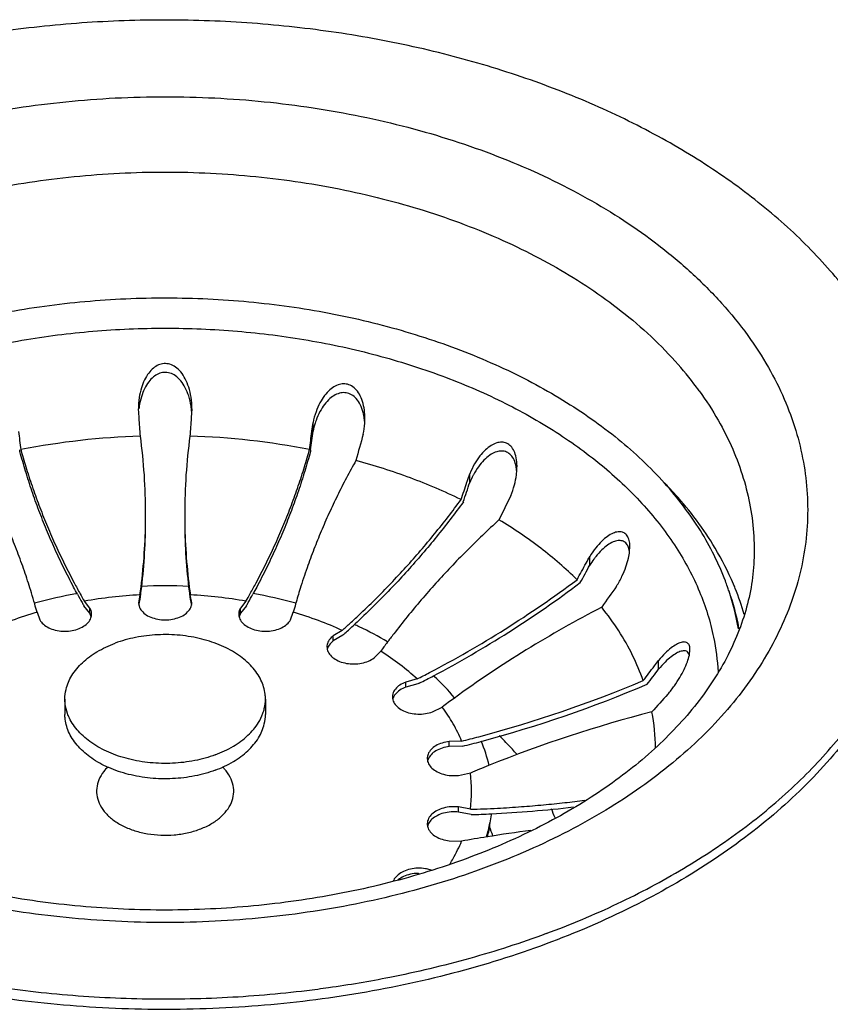
# Model space of a CAD drawing. Units: millimetres. Extents: x 30836 to 33568, y 13713 to 15633.
# Drawn here: x 31242 to 31296, y 14996 to 15061 of the extents above; entities that cross this region are included whole.
import ezdxf

# ---------------------------------------------------------------- set-up
doc = ezdxf.new("R2010")
doc.units = ezdxf.units.MM
doc.layers.get('0').update_dxf_attribs({"lineweight": 35})
doc.layers.add('02___PRT_ALL_AXES', color=7, linetype='Continuous')

msp = doc.modelspace()

# ---------------------------------------------------------------- linework, layer by layer
at = {"color": 7, "linetype": 'Continuous', "lineweight": -3}
for p, q in [((31250.332, 15035.341), (31250.31, 15035.624)), ((31250.354, 15035.044), (31250.332, 15035.341)), ((31253.83, 15035.336), (31253.808, 15035.044)), ((31253.853, 15035.624), (31253.83, 15035.336)), ((31250.356, 15035.018), (31250.354, 15035.044)), ((31253.808, 15035.044), (31253.806, 15035.018)), ((31261.881, 15034.13), (31261.881, 15034.714)), ((31261.804, 15034.112), (31261.808, 15034.14)), ((31242.456, 15032.785), (31242.441, 15032.899)), ((31261.722, 15032.899), (31261.707, 15032.785)), ((31275.39, 15031.446), (31275.346, 15031.778)), ((31272.08, 15030.743), (31272.095, 15030.79)), ((31272.27, 15030.732), (31272.27, 15031.315)), ((31282.863, 15026.158), (31282.792, 15026.437)), ((31282.864, 15026.157), (31282.882, 15026.46)), ((31280.224, 15025.254), (31280.224, 15025.837)), ((31250.413, 15023.283), (31250.31, 15022.764)), ((31253.853, 15022.764), (31253.749, 15023.283)), ((31247.099, 15022.4), (31246.725, 15022.865)), ((31250.31, 15022.764), (31250.381, 15022.443)), ((31257.437, 15022.865), (31257.064, 15022.4)), ((31243.59, 15022.132), (31243.769, 15021.621)), ((31260.393, 15021.621), (31260.572, 15022.132)), ((31263.816, 15020.928), (31263.217, 15020.573)), ((31265.931, 15019.109), (31266.371, 15019.55)), ((31286.827, 15019.315), (31286.707, 15019.497)), ((31286.827, 15019.313), (31286.863, 15019.642)), ((31284.503, 15018.569), (31284.784, 15018.941)), ((31284.784, 15018.357), (31284.784, 15018.941)), ((31268.778, 15017.706), (31268.027, 15017.504)), ((31245.438, 15016.378), (31245.438, 15015.36)), ((31258.725, 15016.378), (31258.725, 15015.36)), ((31269.798, 15015.531), (31270.447, 15015.849)), ((31271.727, 15013.587), (31270.913, 15013.562)), ((31271.529, 15011.319), (31272.307, 15011.475)), ((31272.307, 15009.068), (31271.529, 15009.223)), ((31270.913, 15006.98), (31271.727, 15006.956))]:
    msp.add_line(p, q, dxfattribs=at)
for centre, radius, start, end in [((31267.925, 15022.604), 24.164, 36.74627, 41.97401), ((31269.025, 15023.447), 22.778, 35.88977, 36.70176), ((31248.845, 15035.05), 5.008, 3.27902, 6.55649), ((31095.343, 15023.397), 155.448, 3.83983, 4.2873), ((31408.819, 15023.397), 155.448, 175.7127, 176.16017), ((31103.613, 15054.529), 159.504, 352.6557, 352.86371), ((31266.949, 15033.099), 5.172, 162.25698, 168.49346), ((31266.721, 15033.169), 4.933, 160.23704, 162.22392), ((31261.29, 15034.423), 4.026, 5.28068, 7.74579), ((31260.367, 15034.972), 4.951, 356.36191, 0.00713), ((31400.155, 15054.478), 159.105, 187.35442, 187.7913), ((31104.008, 15054.478), 159.105, 352.2087, 352.64558), ((31103.797, 15053.922), 159.318, 352.41722, 352.86387), ((31260.026, 15034.998), 5.292, 348.41355, 356.31615), ((31251.994, 14984.709), 49.122, 91.81036, 101.12234), ((31211.925, 15028.634), 38.863, 0.0171, 7.64886), ((31292.238, 15028.634), 38.863, 172.35111, 179.98292), ((31252.168, 14984.709), 49.123, 78.87767, 88.18962), ((31420.563, 14989.792), 161.503, 164.13768, 164.78094), ((31282.612, 15043.934), 41.582, 195.37534, 195.51536), ((31221.55, 15043.934), 41.582, 344.48463, 344.62466), ((31271.414, 15031.787), 3.985, 355.06304, 359.93711), ((31107.67, 15085.815), 173.388, 341.4972, 341.68021), ((31277.373, 15028.638), 5.516, 152.23664, 157.68849), ((31108.101, 15085.67), 172.933, 341.08192, 341.48095), ((31107.89, 15085.157), 173.156, 341.23461, 341.68038), ((31266.194, 15012.229), 26.49, 43.52516, 44.21543), ((31266.645, 15012.655), 25.869, 41.93446, 43.52866), ((31432.681, 14952.111), 175.817, 153.75802, 154.33913), ((31212.168, 15028.652), 38.62, 352.78905, 359.46732), ((31212.334, 15028.646), 38.454, 359.47438, 0.00005), ((31291.829, 15028.646), 38.454, 179.99995, 180.52562), ((31291.995, 15028.652), 38.62, 180.5327, 187.22069), ((31106.102, 15120.014), 197.959, 331.4441, 331.59259), ((31285.363, 15022.063), 6.048, 143.64113, 148.16573), ((31106.573, 15119.758), 197.423, 331.07984, 331.4441), ((31106.421, 15119.257), 197.596, 331.21062, 331.59279), ((31236.148, 15082.104), 72.192, 297.60175, 306.78371), ((31211.738, 15028.7), 39.052, 352.02746, 352.79896), ((31292.425, 15028.7), 39.053, 187.21073, 187.97253), ((31443.201, 14910.192), 197.253, 144.81069, 145.3081), ((31272.753, 15016.787), 18.458, 22.03016, 23.00751), ((31273.522, 15017.084), 17.634, 16.12601, 22.0722), ((31286.406, 15045.619), 45.742, 209.12766, 209.83103), ((31252.023, 14992.598), 30.727, 93.00385, 99.92886), ((31252.139, 14992.6), 30.726, 80.07097, 86.99632), ((31217.759, 15045.618), 45.738, 330.16895, 330.8882), ((31203.246, 15011.216), 41.795, 15.13928, 15.92284), ((31300.912, 15011.218), 41.79, 164.07936, 164.8607), ((31315.166, 14956.103), 74.629, 117.23243, 126.07166), ((31224.267, 15065.055), 59.255, 311.86839, 312.55414), ((31310.298, 14987.641), 54.293, 143.24515, 144.0052), ((31097.014, 15160.362), 235.069, 322.60444, 322.90091), ((31096.781, 15159.955), 235.362, 322.7089, 323.01423), ((31235.41, 15083.402), 73.684, 296.92684, 297.64279), ((31251.272, 15094.961), 83.908, 284.91925, 292.78513), ((31314.596, 14956.972), 73.591, 126.11157, 126.86526), ((31453.948, 14862.79), 228.246, 137.59967, 137.99687), ((31306.034, 14931.248), 87.027, 104.43741, 111.95212), ((31271.045, 15012.936), 13.542, 0.81579, 11.02598), ((31252.178, 15091.767), 80.587, 284.0389, 284.8809), ((31261.663, 15000.967), 18.063, 41.95797, 45.92921), ((31262.42, 15001.657), 17.04, 40.45168, 41.93355), ((31307.578, 14927.266), 91.297, 111.91674, 112.72669), ((31263.975, 15010.271), 8.418, 351.77967, 8.22033), ((31266.188, 15004.103), 12.527, 20.51049, 23.48677), ((31264.206, 15004.311), 10.044, 17.34356, 20.97923), ((31287.755, 14918.273), 90.118, 97.2894, 99.16525), ((31288.489, 14913.628), 94.82, 99.15599, 100.18167), ((31269.009, 15002.882), 2.271, 69.66457, 73.94308)]:
    msp.add_arc(centre, radius, start, end, dxfattribs=at)
for points, knots in [([(31215.204, 15015.247), (31214.591, 15015.93), (31213.48, 15017.297), (31212.096, 15019.432), (31211.032, 15021.546), (31210.255, 15023.652), (31209.743, 15025.763), (31209.488, 15027.888), (31209.49, 15030.022), (31209.752, 15032.15), (31210.269, 15034.256), (31211.039, 15036.328), (31212.056, 15038.354), (31213.314, 15040.321), (31214.804, 15042.218), (31216.517, 15044.034), (31218.442, 15045.758), (31220.568, 15047.381), (31222.882, 15048.892), (31225.371, 15050.284), (31228.019, 15051.547), (31230.811, 15052.675), (31233.73, 15053.661), (31236.758, 15054.499), (31239.879, 15055.184), (31243.072, 15055.711), (31246.319, 15056.079), (31249.6, 15056.284), (31252.897, 15056.325), (31256.189, 15056.203), (31259.456, 15055.917), (31262.68, 15055.47), (31265.841, 15054.864), (31268.92, 15054.102), (31271.9, 15053.189), (31274.759, 15052.131), (31277.481, 15050.935), (31280.058, 15049.603), (31282.495, 15048.13), (31284.803, 15046.495), (31286.98, 15044.674), (31288.32, 15043.328), (31288.958, 15042.618)], [0, 0, 0, 0, 2.755171, 5.274172, 7.617682, 9.840285, 11.992849, 14.121056, 16.245996, 18.378583, 20.536473, 22.737696, 24.996475, 27.324437, 29.730937, 32.222673, 34.80369, 37.475702, 40.238268, 43.088855, 46.023057, 49.034863, 52.11691, 55.260808, 58.457216, 61.695899, 64.966016, 68.256271, 71.555318, 74.851893, 78.13458, 81.39192, 84.612374, 87.785184, 90.902861, 93.956433, 96.92799, 99.81577, 102.65097, 105.46657, 108.29213, 111.155285, 111.155285, 111.155285, 111.155285]), ([(31213.043, 15026.218), (31213.043, 15026.549), (31213.073, 15027.533), (31213.274, 15029.168), (31213.748, 15031.099), (31214.454, 15032.998), (31215.387, 15034.856), (31216.54, 15036.659), (31217.906, 15038.398), (31219.476, 15040.063), (31221.241, 15041.644), (31223.19, 15043.131), (31225.312, 15044.517), (31227.593, 15045.793), (31230.021, 15046.951), (31232.581, 15047.985), (31235.257, 15048.889), (31238.033, 15049.657), (31240.894, 15050.285), (31243.821, 15050.769), (31246.798, 15051.106), (31249.806, 15051.294), (31252.828, 15051.332), (31255.846, 15051.219), (31258.842, 15050.957), (31261.798, 15050.547), (31264.696, 15049.992), (31267.518, 15049.293), (31270.25, 15048.456), (31272.872, 15047.486), (31275.367, 15046.39), (31277.729, 15045.169), (31279.964, 15043.818), (31282.08, 15042.319), (31284.075, 15040.65), (31285.305, 15039.416), (31285.889, 15038.764)], [0, 0, 0, 0, 0.995068, 2.950178, 4.928486, 6.946521, 9.017322, 11.15155, 13.357778, 15.642147, 18.008366, 20.458006, 22.990663, 25.604015, 28.294022, 31.055173, 33.880721, 36.762972, 39.693363, 42.662511, 45.660479, 48.676909, 51.701402, 54.723629, 57.733127, 60.719388, 63.671836, 66.580606, 69.438834, 72.238295, 74.962571, 77.610035, 80.209283, 82.790549, 85.380929, 88.00654, 88.00654, 88.00654, 88.00654]), ([(31288.958, 15042.618), (31289.572, 15041.934), (31290.683, 15040.567), (31292.067, 15038.432), (31293.13, 15036.318), (31293.907, 15034.213), (31294.42, 15032.101), (31294.675, 15029.976), (31294.672, 15027.842), (31294.411, 15025.715), (31293.893, 15023.608), (31293.123, 15021.536), (31292.106, 15019.51), (31290.849, 15017.543), (31289.359, 15015.646), (31287.646, 15013.83), (31285.721, 15012.106), (31283.594, 15010.483), (31281.28, 15008.972), (31278.792, 15007.581), (31276.144, 15006.317), (31273.352, 15005.189), (31270.433, 15004.203), (31267.404, 15003.365), (31264.284, 15002.681), (31261.091, 15002.153), (31257.844, 15001.785), (31254.562, 15001.58), (31251.266, 15001.539), (31247.974, 15001.661), (31244.706, 15001.947), (31241.482, 15002.394), (31238.321, 15003.001), (31235.242, 15003.762), (31232.263, 15004.675), (31229.403, 15005.734), (31226.681, 15006.93), (31224.105, 15008.261), (31221.667, 15009.735), (31219.771, 15011.078), (31218.697, 15011.938), (31218.361, 15012.218)], [0, 0, 0, 0, 2.755171, 5.274172, 7.617682, 9.840285, 11.992849, 14.121056, 16.245996, 18.378583, 20.536473, 22.737696, 24.996475, 27.324437, 29.730937, 32.222673, 34.80369, 37.475702, 40.238268, 43.088855, 46.023057, 49.034863, 52.11691, 55.260808, 58.457216, 61.695899, 64.966016, 68.256271, 71.555318, 74.851893, 78.13458, 81.39192, 84.612374, 87.785184, 90.902861, 93.956433, 96.92799, 99.81577, 102.65097, 105.46657, 106.779087, 106.779087, 106.779087, 106.779087]), ([(31253.853, 15035.624), (31253.853, 15035.879), (31253.818, 15036.362), (31253.667, 15037.028), (31253.438, 15037.596), (31253.145, 15038.054), (31252.794, 15038.391), (31252.408, 15038.587), (31252.011, 15038.634), (31251.628, 15038.537), (31251.278, 15038.317), (31250.96, 15037.976), (31250.693, 15037.529), (31250.482, 15036.978), (31250.342, 15036.336), (31250.31, 15035.87), (31250.31, 15035.624)], [0, 0, 0, 0, 0.763967, 1.448188, 2.0409, 2.591213, 3.069031, 3.482159, 3.869367, 4.240982, 4.644314, 5.092787, 5.627814, 6.197114, 6.855588, 7.592309, 7.592309, 7.592309, 7.592309]), ([(31253.82, 15035.622), (31253.813, 15035.682), (31253.775, 15035.968), (31253.667, 15036.445), (31253.438, 15037.012), (31253.145, 15037.471), (31252.794, 15037.807), (31252.408, 15038.004), (31252.011, 15038.05), (31251.628, 15037.954), (31251.278, 15037.733), (31250.96, 15037.392), (31250.693, 15036.945), (31250.482, 15036.394), (31250.384, 15035.942), (31250.349, 15035.673), (31250.343, 15035.622)], [0, 0, 0, 0, 0.181752, 0.865973, 1.458685, 2.008998, 2.486816, 2.899944, 3.287152, 3.658766, 4.062099, 4.510572, 5.045599, 5.614899, 6.273373, 6.427753, 6.427753, 6.427753, 6.427753]), ([(31265.317, 15034.973), (31265.317, 15035.108), (31265.302, 15035.441), (31265.218, 15035.952), (31265.037, 15036.464), (31264.778, 15036.869), (31264.455, 15037.147), (31264.091, 15037.281), (31263.709, 15037.271), (31263.335, 15037.131), (31262.966, 15036.868), (31262.624, 15036.489), (31262.314, 15035.997), (31262.053, 15035.401), (31261.93, 15034.954), (31261.881, 15034.714)], [0, 0, 0, 0, 0.405149, 0.998811, 1.548411, 2.022236, 2.427197, 2.801984, 3.159425, 3.548324, 3.983814, 4.50745, 5.068438, 5.720905, 6.454337, 6.454337, 6.454337, 6.454337]), ([(31265.279, 15034.966), (31265.26, 15035.105), (31265.199, 15035.423), (31265.037, 15035.88), (31264.778, 15036.286), (31264.455, 15036.563), (31264.091, 15036.697), (31263.709, 15036.687), (31263.335, 15036.548), (31262.966, 15036.284), (31262.624, 15035.906), (31262.314, 15035.414), (31262.152, 15035.042), (31262.078, 15034.837)], [0, 0, 0, 0, 0.420838, 0.970438, 1.444262, 1.849224, 2.224011, 2.581452, 2.97035, 3.405841, 3.929477, 4.490464, 5.142931, 5.142931, 5.142931, 5.142931]), ([(31287.478, 15036.8), (31287.93, 15036.177), (31288.74, 15034.927), (31289.714, 15032.989), (31290.427, 15031.058), (31290.897, 15029.123), (31291.091, 15027.504), (31291.12, 15026.536), (31291.12, 15026.218)], [0, 0, 0, 0, 2.309313, 4.457758, 6.495372, 8.468787, 10.419878, 11.373559, 11.373559, 11.373559, 11.373559]), ([(31275.399, 15031.783), (31275.399, 15031.799), (31275.398, 15031.998), (31275.366, 15032.352), (31275.23, 15032.801), (31275.013, 15033.14), (31274.725, 15033.352), (31274.388, 15033.425), (31274.031, 15033.366), (31273.655, 15033.185), (31273.28, 15032.888), (31272.91, 15032.473), (31272.56, 15031.946), (31272.362, 15031.538), (31272.27, 15031.315)], [0, 0, 0, 0, 0.050505, 0.596734, 1.059858, 1.4436, 1.785098, 2.103316, 2.451646, 2.850438, 3.341671, 3.878597, 4.512818, 5.234484, 5.234484, 5.234484, 5.234484]), ([(31242.545, 15032.811), (31242.656, 15032.412), (31242.899, 15031.584), (31243.308, 15030.337), (31243.77, 15029.067), (31244.274, 15027.806), (31244.822, 15026.552), (31245.414, 15025.308), (31245.961, 15024.243), (31246.314, 15023.595), (31246.449, 15023.354)], [0, 0, 0, 0, 1.242395, 2.587356, 3.936918, 5.294592, 6.663039, 8.041045, 9.426298, 10.254692, 10.254692, 10.254692, 10.254692]), ([(31257.72, 15023.365), (31257.852, 15023.603), (31258.204, 15024.248), (31258.75, 15025.311), (31259.342, 15026.556), (31259.89, 15027.81), (31260.395, 15029.072), (31260.855, 15030.34), (31261.264, 15031.586), (31261.507, 15032.412), (31261.617, 15032.811)], [0, 0, 0, 0, 0.816745, 2.203916, 3.58375, 4.952972, 6.309772, 7.65749, 9.000586, 10.24206, 10.24206, 10.24206, 10.24206]), ([(31275.346, 15031.778), (31275.345, 15031.783), (31275.314, 15031.939), (31275.23, 15032.217), (31275.013, 15032.556), (31274.725, 15032.768), (31274.388, 15032.841), (31274.031, 15032.782), (31273.655, 15032.602), (31273.28, 15032.304), (31272.91, 15031.889), (31272.657, 15031.508), (31272.523, 15031.265), (31272.492, 15031.207)], [0, 0, 0, 0, 0.015241, 0.478365, 0.862107, 1.203605, 1.521823, 1.870153, 2.268945, 2.760178, 3.297104, 3.931325, 4.128678, 4.128678, 4.128678, 4.128678]), ([(31243.437, 15022.683), (31243.367, 15022.929), (31243.167, 15023.606), (31242.811, 15024.709), (31242.353, 15025.986), (31241.853, 15027.252), (31241.312, 15028.504), (31240.731, 15029.744), (31240.107, 15030.974), (31239.666, 15031.784), (31239.438, 15032.188)], [0, 0, 0, 0, 0.768568, 2.118965, 3.476308, 4.837395, 6.200297, 7.56817, 8.945368, 10.336488, 10.336488, 10.336488, 10.336488]), ([(31264.725, 15032.188), (31264.509, 15031.807), (31264.089, 15031.037), (31263.493, 15029.867), (31262.934, 15028.686), (31262.415, 15027.502), (31261.929, 15026.298), (31261.463, 15025.033), (31261.061, 15023.821), (31260.822, 15023.021), (31260.725, 15022.681)], [0, 0, 0, 0, 1.313846, 2.630831, 3.940122, 5.231784, 6.509823, 7.834167, 9.276179, 10.338183, 10.338183, 10.338183, 10.338183]), ([(31271.693, 15029.602), (31270.598, 15030.135), (31268.311, 15031.105), (31265.943, 15031.858), (31264.725, 15032.188)], [0, 0, 0, 0, 3.652186, 7.440856, 7.440856, 7.440856, 7.440856]), ([(31274.984, 15029.851), (31275.081, 15030.085), (31275.236, 15030.542), (31275.346, 15031.081), (31275.378, 15031.376), (31275.384, 15031.444)], [0, 0, 0, 0, 0.758347, 1.442918, 1.647378, 1.647378, 1.647378, 1.647378]), ([(31264.341, 15021.405), (31264.535, 15021.583), (31265.093, 15022.102), (31265.997, 15022.977), (31267.038, 15024.038), (31268.043, 15025.116), (31269.01, 15026.21), (31269.94, 15027.32), (31270.835, 15028.449), (31271.411, 15029.216), (31271.693, 15029.602)], [0, 0, 0, 0, 0.791206, 2.286974, 3.773863, 5.247949, 6.706874, 8.15381, 9.593106, 11.029241, 11.029241, 11.029241, 11.029241]), ([(31289.743, 15024.001), (31289.394, 15024.823), (31288.311, 15026.938), (31286.875, 15028.845), (31285.889, 15029.943)], [0, 0, 0, 0, 2.679437, 7.105061, 7.105061, 7.105061, 7.105061]), ([(31277.327, 15000.146), (31275.3, 14999.394), (31271.099, 14998.08), (31264.566, 14996.702), (31257.803, 14995.906), (31250.935, 14995.706), (31244.088, 14996.106), (31237.387, 14997.098), (31230.957, 14998.664), (31224.914, 15000.777), (31219.37, 15003.398), (31214.424, 15006.482), (31210.169, 15009.974), (31206.683, 15013.817), (31204.037, 15017.944), (31202.288, 15022.283), (31201.659, 15025.778), (31201.589, 15027.76), (31201.589, 15028.253)], [0, 0, 0, 0, 6.488648, 13.178581, 20.003339, 26.890558, 33.765226, 40.55286, 47.182694, 53.59099, 59.724578, 65.544727, 71.031423, 76.187938, 81.045116, 85.663964, 90.134074, 91.611177, 91.611177, 91.611177, 91.611177]), ([(31274.204, 15028.248), (31273.834, 15027.912), (31273.105, 15027.233), (31272.042, 15026.193), (31271.012, 15025.135), (31270.015, 15024.056), (31269.051, 15022.957), (31268.121, 15021.839), (31267.375, 15020.893), (31266.941, 15020.32), (31266.798, 15020.13)], [0, 0, 0, 0, 1.500356, 2.986522, 4.461911, 5.929736, 7.392243, 8.84759, 10.292958, 11.005266, 11.005266, 11.005266, 11.005266]), ([(31279.376, 15024.286), (31278.626, 15025.032), (31276.974, 15026.459), (31275.164, 15027.675), (31274.204, 15028.248)], [0, 0, 0, 0, 3.174597, 6.52732, 6.52732, 6.52732, 6.52732]), ([(31302.573, 15028.255), (31302.573, 15027.268), (31302.397, 15024.776), (31301.394, 15020.818), (31299.341, 15016.541), (31296.407, 15012.501), (31292.657, 15008.768), (31288.162, 15005.406), (31283.007, 15002.471), (31279.274, 15000.869), (31277.327, 15000.146)], [0, 0, 0, 0, 2.959761, 7.467987, 12.157638, 17.109326, 22.373914, 27.972642, 33.900511, 40.130769, 40.130769, 40.130769, 40.130769]), ([(31282.882, 15026.46), (31282.882, 15026.542), (31282.871, 15026.747), (31282.802, 15027.047), (31282.632, 15027.317), (31282.379, 15027.463), (31282.078, 15027.477), (31281.739, 15027.374), (31281.376, 15027.159), (31280.99, 15026.83), (31280.593, 15026.387), (31280.346, 15026.034), (31280.224, 15025.837)], [0, 0, 0, 0, 0.248308, 0.61287, 0.91431, 1.1754, 1.45774, 1.79287, 2.224721, 2.714716, 3.310329, 4.003764, 4.003764, 4.003764, 4.003764]), ([(31282.606, 15026.726), (31282.542, 15026.785), (31282.379, 15026.88), (31282.078, 15026.894), (31281.739, 15026.79), (31281.376, 15026.575), (31280.99, 15026.246), (31280.7, 15025.922), (31280.535, 15025.707), (31280.492, 15025.649)], [0, 0, 0, 0, 0.26109, 0.543431, 0.87856, 1.310411, 1.800406, 2.39602, 2.612223, 2.612223, 2.612223, 2.612223]), ([(31291.12, 15026.218), (31291.12, 15025.03), (31290.809, 15022.626), (31289.471, 15019.178), (31287.351, 15015.936), (31284.514, 15012.935), (31281.015, 15010.211), (31276.916, 15007.814), (31272.281, 15005.789), (31267.201, 15004.191), (31261.78, 15003.062), (31256.139, 15002.434), (31250.402, 15002.325), (31244.699, 15002.739), (31239.16, 15003.667), (31233.908, 15005.082), (31229.058, 15006.947), (31224.704, 15009.217), (31220.939, 15011.834), (31218.782, 15013.852), (31217.841, 15014.9)], [0, 0, 0, 0, 3.561862, 7.184995, 11.005223, 15.110585, 19.51862, 24.264246, 29.320374, 34.662295, 40.211174, 45.907868, 51.664651, 57.400912, 63.038025, 68.485876, 73.694476, 78.594352, 83.183018, 87.41072, 87.41072, 87.41072, 87.41072]), ([(31282.792, 15026.437), (31282.787, 15026.451), (31282.744, 15026.556), (31282.68, 15026.657), (31282.606, 15026.726)], [0, 0, 0, 0, 0.0427328, 0.3441722, 0.3441722, 0.3441722, 0.3441722]), ([(31281.996, 15023.865), (31282.127, 15024.075), (31282.356, 15024.491), (31282.618, 15025.11), (31282.786, 15025.662), (31282.848, 15026.007), (31282.864, 15026.157)], [0, 0, 0, 0, 0.742221, 1.421517, 2.015169, 2.468728, 2.468728, 2.468728, 2.468728]), ([(31247.206, 15022.011), (31247.206, 15022.035), (31247.199, 15022.17), (31247.154, 15022.303), (31247.099, 15022.4)], [0, 0, 0, 0, 0.0718813, 0.4055322, 0.4055322, 0.4055322, 0.4055322]), ([(31250.381, 15022.443), (31250.431, 15022.333), (31250.589, 15022.121), (31250.927, 15021.88), (31251.352, 15021.709), (31251.832, 15021.621), (31252.331, 15021.621), (31252.811, 15021.709), (31253.236, 15021.88), (31253.574, 15022.122), (31253.798, 15022.422), (31253.853, 15022.654), (31253.853, 15022.764)], [0, 0, 0, 0, 0.361683, 0.772846, 1.231832, 1.724213, 2.228478, 2.72086, 3.179845, 3.591009, 3.952692, 4.281456, 4.281456, 4.281456, 4.281456]), ([(31257.064, 15022.4), (31257.009, 15022.303), (31256.963, 15022.17), (31256.957, 15022.035), (31256.957, 15022.011)], [0, 0, 0, 0, 0.3336509, 0.4055322, 0.4055322, 0.4055322, 0.4055322]), ([(31283.767, 15017.601), (31283.565, 15018.17), (31283.083, 15019.3), (31282.157, 15020.928), (31281.416, 15021.958), (31281.015, 15022.461)], [0, 0, 0, 0, 1.810879, 3.676803, 5.607942, 5.607942, 5.607942, 5.607942]), ([(31243.59, 15022.132), (31243.031, 15021.966), (31241.935, 15021.603), (31240.866, 15021.165), (31240.347, 15020.928)], [0, 0, 0, 0, 1.749728, 3.461378, 3.461378, 3.461378, 3.461378]), ([(31243.769, 15021.621), (31243.83, 15021.513), (31244.008, 15021.309), (31244.368, 15021.082), (31244.808, 15020.929), (31245.295, 15020.86), (31245.793, 15020.88), (31246.264, 15020.987), (31246.672, 15021.174), (31246.987, 15021.43), (31247.17, 15021.722), (31247.205, 15021.926), (31247.206, 15022.011)], [0, 0, 0, 0, 0.371949, 0.794429, 1.262414, 1.759446, 2.263115, 2.749765, 3.199016, 3.598756, 3.950991, 4.206022, 4.206022, 4.206022, 4.206022]), ([(31256.957, 15022.011), (31256.957, 15021.926), (31256.993, 15021.722), (31257.176, 15021.43), (31257.49, 15021.174), (31257.899, 15020.987), (31258.369, 15020.88), (31258.867, 15020.86), (31259.355, 15020.929), (31259.795, 15021.082), (31260.154, 15021.309), (31260.332, 15021.513), (31260.393, 15021.621)], [0, 0, 0, 0, 0.25503, 0.607265, 1.007005, 1.456257, 1.942906, 2.446576, 2.943608, 3.411593, 3.834073, 4.206022, 4.206022, 4.206022, 4.206022]), ([(31263.816, 15020.928), (31263.299, 15021.163), (31262.231, 15021.602), (31261.135, 15021.966), (31260.572, 15022.132)], [0, 0, 0, 0, 1.702631, 3.461378, 3.461378, 3.461378, 3.461378]), ([(31258.725, 15016.378), (31258.725, 15016.485), (31258.7, 15016.918), (31258.466, 15017.686), (31257.845, 15018.574), (31256.943, 15019.341), (31255.808, 15019.956), (31254.495, 15020.395), (31253.065, 15020.637), (31251.588, 15020.672), (31250.135, 15020.498), (31249.202, 15020.241), (31248.759, 15020.077)], [0, 0, 0, 0, 0.319653, 1.29913, 2.358461, 3.529988, 4.818662, 6.207805, 7.665988, 9.153094, 10.625647, 12.04184, 12.04184, 12.04184, 12.04184]), ([(31263.217, 15020.573), (31263.115, 15020.495), (31262.941, 15020.323), (31262.818, 15020.051), (31262.803, 15019.889), (31262.803, 15019.841)], [0, 0, 0, 0, 0.3828078, 0.7228955, 0.8676011, 0.8676011, 0.8676011, 0.8676011]), ([(31245.438, 15016.378), (31245.438, 15016.592), (31245.502, 15017.141), (31245.87, 15017.994), (31246.59, 15018.845), (31247.574, 15019.564), (31248.345, 15019.923), (31248.759, 15020.077)], [0, 0, 0, 0, 0.640753, 1.641497, 2.736059, 3.947299, 5.27218, 5.27218, 5.27218, 5.27218]), ([(31262.803, 15019.841), (31262.803, 15019.781), (31262.824, 15019.605), (31262.966, 15019.326), (31263.257, 15019.057), (31263.647, 15018.853), (31264.106, 15018.727), (31264.602, 15018.687), (31265.095, 15018.737), (31265.548, 15018.872), (31265.816, 15019.021), (31265.931, 15019.109)], [0, 0, 0, 0, 0.181376, 0.525206, 0.913598, 1.352494, 1.832386, 2.334275, 2.834833, 3.310983, 3.744507, 3.744507, 3.744507, 3.744507]), ([(31286.863, 15019.642), (31286.864, 15019.733), (31286.848, 15019.895), (31286.724, 15020.098), (31286.508, 15020.177), (31286.242, 15020.135), (31285.935, 15019.994), (31285.579, 15019.749), (31285.184, 15019.395), (31284.921, 15019.105), (31284.784, 15018.941)], [0, 0, 0, 0, 0.2734, 0.477592, 0.67633, 0.922496, 1.266694, 1.683398, 2.214277, 2.855305, 2.855305, 2.855305, 2.855305]), ([(31268.778, 15017.706), (31268.416, 15018.042), (31267.64, 15018.694), (31266.808, 15019.272), (31266.371, 15019.55)], [0, 0, 0, 0, 1.483291, 3.035386, 3.035386, 3.035386, 3.035386]), ([(31286.707, 15019.497), (31286.656, 15019.539), (31286.508, 15019.593), (31286.242, 15019.551), (31285.935, 15019.411), (31285.579, 15019.165), (31285.184, 15018.811), (31284.921, 15018.521), (31284.784, 15018.357)], [0, 0, 0, 0, 0.198738, 0.444904, 0.789102, 1.205806, 1.736685, 2.377713, 2.377713, 2.377713, 2.377713]), ([(31285.399, 15016.698), (31285.55, 15016.879), (31285.828, 15017.242), (31286.184, 15017.789), (31286.473, 15018.317), (31286.688, 15018.806), (31286.791, 15019.141), (31286.825, 15019.302), (31286.827, 15019.313)], [0, 0, 0, 0, 0.70656, 1.368769, 1.958273, 2.508609, 2.970904, 3.003892, 3.003892, 3.003892, 3.003892]), ([(31268.027, 15017.504), (31267.888, 15017.452), (31267.634, 15017.328), (31267.332, 15017.065), (31267.169, 15016.78), (31267.141, 15016.59), (31267.141, 15016.517)], [0, 0, 0, 0, 0.444144, 0.838188, 1.186076, 1.404242, 1.404242, 1.404242, 1.404242]), ([(31267.141, 15016.517), (31267.141, 15016.481), (31267.151, 15016.333), (31267.256, 15016.07), (31267.521, 15015.788), (31267.892, 15015.568), (31268.339, 15015.424), (31268.829, 15015.365), (31269.326, 15015.394), (31269.647, 15015.475), (31269.798, 15015.531)], [0, 0, 0, 0, 0.108195, 0.444882, 0.822199, 1.250246, 1.722423, 2.221361, 2.724287, 3.207683, 3.207683, 3.207683, 3.207683]), ([(31245.611, 15015.409), (31245.535, 15015.618), (31245.456, 15015.942), (31245.438, 15016.272), (31245.438, 15016.378)], [0, 0, 0, 0, 0.6687586, 0.988412, 0.988412, 0.988412, 0.988412]), ([(31258.56, 15015.432), (31258.596, 15015.533), (31258.687, 15015.842), (31258.724, 15016.165), (31258.725, 15016.378)], [0, 0, 0, 0, 0.3230476, 0.963801, 0.963801, 0.963801, 0.963801]), ([(31271.727, 15013.587), (31271.567, 15013.98), (31271.184, 15014.763), (31270.709, 15015.492), (31270.447, 15015.849)], [0, 0, 0, 0, 1.275861, 2.604373, 2.604373, 2.604373, 2.604373]), ([(31248.313, 15011.843), (31247.929, 15012.013), (31247.212, 15012.404), (31246.318, 15013.165), (31245.696, 15014.053), (31245.462, 15014.82), (31245.438, 15015.254), (31245.438, 15015.36)], [0, 0, 0, 0, 1.260699, 2.432226, 3.491557, 4.471033, 4.79009, 4.79009, 4.79009, 4.79009]), ([(31255.403, 15012.68), (31254.961, 15012.516), (31254.028, 15012.258), (31252.575, 15012.084), (31251.097, 15012.119), (31249.668, 15012.362), (31248.354, 15012.8), (31247.219, 15013.416), (31246.318, 15014.182), (31245.825, 15014.888), (31245.647, 15015.31), (31245.611, 15015.409)], [0, 0, 0, 0, 1.416193, 2.888745, 4.375852, 5.834035, 7.223178, 8.511852, 9.683379, 10.74271, 11.056271, 11.056271, 11.056271, 11.056271]), ([(31255.403, 15012.68), (31255.817, 15012.834), (31256.588, 15013.193), (31257.573, 15013.912), (31258.224, 15014.681), (31258.484, 15015.218), (31258.56, 15015.432)], [0, 0, 0, 0, 1.324881, 2.536121, 3.630684, 4.311214, 4.311214, 4.311214, 4.311214]), ([(31255.403, 15011.662), (31255.817, 15011.816), (31256.588, 15012.175), (31257.573, 15012.894), (31258.293, 15013.745), (31258.661, 15014.598), (31258.724, 15015.147), (31258.725, 15015.361)], [0, 0, 0, 0, 1.324881, 2.536121, 3.630684, 4.631427, 5.272774, 5.272774, 5.272774, 5.272774]), ([(31270.913, 15013.562), (31270.751, 15013.544), (31270.441, 15013.48), (31270.024, 15013.301), (31269.698, 15013.052), (31269.494, 15012.755), (31269.45, 15012.537), (31269.449, 15012.44)], [0, 0, 0, 0, 0.489647, 0.943851, 1.349305, 1.706148, 1.998059, 1.998059, 1.998059, 1.998059]), ([(31248.277, 15011.869), (31248.18, 15011.774), (31247.951, 15011.518), (31247.671, 15011.051), (31247.517, 15010.47), (31247.547, 15009.878), (31247.76, 15009.306), (31248.14, 15008.779), (31248.668, 15008.314), (31249.323, 15007.926), (31250.08, 15007.628), (31250.912, 15007.429), (31251.787, 15007.337), (31252.673, 15007.356), (31253.537, 15007.484), (31254.09, 15007.643), (31254.354, 15007.741)], [0, 0, 0, 0, 0.407789, 1.029156, 1.612747, 2.186041, 2.779496, 3.417912, 4.115338, 4.874721, 5.689903, 6.548174, 7.432493, 8.323432, 9.200988, 10.044036, 10.044036, 10.044036, 10.044036]), ([(31255.403, 15011.662), (31254.961, 15011.498), (31254.028, 15011.24), (31252.575, 15011.066), (31251.097, 15011.101), (31249.668, 15011.344), (31248.754, 15011.649), (31248.322, 15011.84), (31248.313, 15011.843)], [0, 0, 0, 0, 1.416193, 2.888745, 4.375852, 5.834035, 7.223178, 7.251271, 7.251271, 7.251271, 7.251271]), ([(31254.354, 15007.741), (31254.602, 15007.833), (31255.07, 15008.046), (31255.684, 15008.46), (31256.165, 15008.947), (31256.492, 15009.491), (31256.646, 15010.072), (31256.615, 15010.665), (31256.402, 15011.236), (31256.118, 15011.631), (31255.92, 15011.835), (31255.869, 15011.885)], [0, 0, 0, 0, 0.795062, 1.534059, 2.211021, 2.832388, 3.415979, 3.989273, 4.582728, 5.221144, 5.434265, 5.434265, 5.434265, 5.434265]), ([(31269.449, 15012.44), (31269.449, 15012.428), (31269.452, 15012.306), (31269.523, 15012.063), (31269.761, 15011.768), (31270.11, 15011.534), (31270.543, 15011.372), (31271.027, 15011.293), (31271.362, 15011.3), (31271.529, 15011.319)], [0, 0, 0, 0, 0.035802, 0.366805, 0.733533, 1.150379, 1.613962, 2.108807, 2.612923, 2.612923, 2.612923, 2.612923]), ([(31271.529, 15009.223), (31271.362, 15009.242), (31271.027, 15009.249), (31270.543, 15009.17), (31270.11, 15009.008), (31269.761, 15008.774), (31269.523, 15008.48), (31269.452, 15008.236), (31269.449, 15008.114), (31269.449, 15008.102)], [0, 0, 0, 0, 0.504116, 0.998961, 1.462544, 1.879391, 2.246118, 2.577122, 2.612923, 2.612923, 2.612923, 2.612923]), ([(31272.307, 15009.068), (31272.904, 15009.085), (31274.032, 15009.132), (31275.646, 15009.236), (31277.135, 15009.361), (31278.534, 15009.504), (31279.444, 15009.612), (31279.884, 15009.668)], [0, 0, 0, 0, 1.793461, 3.385435, 4.853202, 6.274386, 7.604018, 7.604018, 7.604018, 7.604018]), ([(31269.449, 15008.102), (31269.45, 15008.005), (31269.494, 15007.787), (31269.698, 15007.49), (31270.024, 15007.242), (31270.441, 15007.063), (31270.751, 15006.999), (31270.913, 15006.98)], [0, 0, 0, 0, 0.291912, 0.648754, 1.054208, 1.508412, 1.998059, 1.998059, 1.998059, 1.998059]), ([(31270.965, 15005.462), (31271.034, 15005.574), (31271.319, 15006.056), (31271.566, 15006.56), (31271.727, 15006.956)], [0, 0, 0, 0, 0.397044, 1.678139, 1.678139, 1.678139, 1.678139]), ([(31269.637, 15005.064), (31269.537, 15005.093), (31269.27, 15005.151), (31268.829, 15005.177), (31268.339, 15005.118), (31267.891, 15004.974), (31267.522, 15004.755), (31267.294, 15004.513), (31267.212, 15004.348), (31267.191, 15004.295)], [0, 0, 0, 0, 0.314431, 0.817358, 1.316295, 1.788473, 2.216519, 2.593837, 2.765295, 2.765295, 2.765295, 2.765295])]:
    msp.add_open_spline(points, degree=3, knots=knots, dxfattribs=at)
at = {"layer": '02___PRT_ALL_AXES', "color": 7, "linetype": 'Continuous', "lineweight": -3}
for p, q in [((31247.099, 15022.06), (31246.697, 15022.562)), ((31247.099, 15022.06), (31247.099, 15022.4)), ((31257.466, 15022.562), (31257.064, 15022.06)), ((31257.064, 15022.06), (31257.064, 15022.4)), ((31247.188, 15021.832), (31247.099, 15022.06)), ((31257.064, 15022.06), (31256.975, 15021.832)), ((31263.862, 15020.617), (31263.217, 15020.234)), ((31263.217, 15020.234), (31263.217, 15020.573)), ((31268.027, 15017.164), (31268.027, 15017.504)), ((31268.837, 15017.383), (31268.027, 15017.164)), ((31268.924, 15017.427), (31268.837, 15017.383)), ((31270.913, 15013.223), (31270.913, 15013.562)), ((31271.791, 15013.25), (31270.913, 15013.223)), ((31271.529, 15008.884), (31271.529, 15009.223)), ((31272.367, 15008.716), (31271.529, 15008.884)), ((31269.521, 15008.084), (31269.468, 15007.928))]:
    msp.add_line(p, q, dxfattribs=at)
for centre, radius, start, end in [((31212.2, 15028.297), 38.588, 353.31851, 359.99362), ((31291.963, 15028.297), 38.589, 180.0064, 186.69357), ((31211.81, 15028.338), 38.98, 352.54118, 353.32632), ((31252.081, 14990.122), 33.76, 87.34512, 92.65317), ((31292.353, 15028.338), 38.98, 186.68568, 187.45882), ((31236.194, 15081.678), 72.106, 297.83915, 307.00543), ((31272.971, 15018.074), 17.357, 18.30985, 19.34147), ((31251.595, 14993.437), 30.405, 100.09099, 105.59675), ((31286.253, 15045.181), 45.566, 208.66647, 209.44461), ((31228.12, 15027.116), 22.68, 348.51951, 349.50502), ((31211.728, 15028.348), 39.062, 352.10743, 352.54131), ((31292.434, 15028.348), 39.062, 187.45869, 187.89257), ((31276.043, 15027.116), 22.68, 190.49498, 191.48049), ((31217.914, 15045.178), 45.561, 330.55536, 331.35835), ((31252.498, 14993.128), 30.722, 74.42914, 79.87005), ((31273.602, 15018.268), 16.697, 9.53195, 18.36163), ((31273.506, 15017.914), 16.905, 10.81483, 19.3887), ((31286.45, 15045.291), 45.792, 209.44423, 209.75893), ((31217.713, 15045.291), 45.792, 330.24107, 330.55577), ((31224.367, 15064.593), 59.108, 312.09905, 312.90795), ((31224.199, 15064.778), 59.358, 311.92853, 312.0995), ((31235.409, 15083.052), 73.688, 297.05398, 297.88025), ((31251.249, 15094.675), 83.978, 285.02092, 292.97374), ((31267.904, 15016.176), 0.763, 163.44159, 166.05478), ((31252.155, 15091.506), 80.683, 284.08564, 284.98311), ((31263.973, 15009.752), 9.832, 13.0618, 22.89122), ((31270.253, 15012.088), 0.804, 158.14501, 166.02889), ((31269.865, 15087.289), 78.613, 272.79241, 276.77058), ((31270.153, 15082.123), 73.44, 271.72772, 272.76445), ((31264.568, 15009.964), 9.219, 348.76192, 352.08349), ((31264.702, 15009.944), 9.083, 352.09044, 352.59336), ((31270.311, 15007.725), 0.868, 153.055, 155.56834), ((31264.268, 15010.025), 9.524, 342.88369, 348.74936), ((31264.437, 15009.443), 9.276, 346.18968, 352.06247)]:
    msp.add_arc(centre, radius, start, end, dxfattribs=at)
for points, knots in [([(31302.573, 15028.932), (31302.573, 15029.742), (31302.455, 15031.781), (31301.783, 15035.029), (31300.398, 15038.589), (31298.404, 15042.018), (31295.828, 15045.275), (31292.707, 15048.32), (31289.08, 15051.118), (31284.992, 15053.636), (31280.496, 15055.843), (31275.646, 15057.713), (31270.503, 15059.224), (31265.13, 15060.356), (31259.595, 15061.095), (31253.966, 15061.433), (31248.314, 15061.365), (31242.709, 15060.893), (31237.22, 15060.021), (31231.917, 15058.761), (31228.496, 15057.656), (31226.835, 15057.04)], [0, 0, 0, 0, 2.430083, 6.113467, 9.899878, 13.839872, 17.971183, 22.317679, 26.889872, 31.686284, 36.695131, 41.896039, 47.261663, 52.759182, 58.351675, 63.999407, 69.661058, 75.294914, 80.86005, 86.317532, 91.631656, 91.631656, 91.631656, 91.631656]), ([(31214.814, 15023.823), (31215.131, 15024.726), (31216.052, 15026.787), (31218.088, 15029.806), (31220.958, 15032.801), (31224.451, 15035.496), (31228.497, 15037.84), (31233.015, 15039.791), (31237.914, 15041.311), (31243.096, 15042.369), (31248.459, 15042.945), (31253.894, 15043.028), (31259.293, 15042.615), (31264.548, 15041.716), (31269.553, 15040.347), (31274.208, 15038.537), (31278.42, 15036.318), (31282.106, 15033.736), (31284.229, 15031.738), (31285.168, 15030.694)], [0, 0, 0, 0, 2.869989, 6.740267, 10.863426, 15.261774, 19.933409, 24.856389, 29.993002, 35.293685, 40.700562, 46.150696, 51.579147, 56.921973, 62.119262, 67.118306, 71.877025, 76.367759, 80.581444, 80.581444, 80.581444, 80.581444]), ([(31233.751, 15037.804), (31235.161, 15038.327), (31238.078, 15039.247), (31242.611, 15040.231), (31247.306, 15040.828), (31252.08, 15041.028), (31256.855, 15040.828), (31261.549, 15040.231), (31266.083, 15039.247), (31270.381, 15037.892), (31274.371, 15036.19), (31277.985, 15034.166), (31281.162, 15031.855), (31283.007, 15030.096), (31283.83, 15029.179)], [0, 0, 0, 0, 4.511475, 9.158925, 13.900194, 18.689339, 23.47855, 28.220012, 32.867772, 37.379655, 41.719301, 45.858364, 49.778886, 53.476236, 53.476236, 53.476236, 53.476236]), ([(31246.272, 15023.322), (31246.185, 15023.481), (31245.876, 15024.054), (31245.366, 15025.051), (31244.768, 15026.319), (31244.215, 15027.595), (31243.707, 15028.879), (31243.244, 15030.17), (31242.825, 15031.471), (31242.574, 15032.346), (31242.456, 15032.785)], [0, 0, 0, 0, 0.54385, 1.954113, 3.356798, 4.748592, 6.127664, 7.4974, 8.862313, 10.227074, 10.227074, 10.227074, 10.227074]), ([(31261.707, 15032.785), (31261.588, 15032.345), (31261.337, 15031.47), (31260.918, 15030.167), (31260.454, 15028.875), (31259.946, 15027.591), (31259.393, 15026.315), (31258.795, 15025.048), (31258.289, 15024.059), (31257.984, 15023.492), (31257.9, 15023.339)], [0, 0, 0, 0, 1.365656, 2.732389, 4.103924, 5.483851, 6.874887, 8.275789, 9.68418, 10.207387, 10.207387, 10.207387, 10.207387]), ([(31289.348, 15023.823), (31289.303, 15023.951), (31288.832, 15025.245), (31287.611, 15027.67), (31286.048, 15029.714), (31285.168, 15030.694)], [0, 0, 0, 0, 0.40586, 4.133277, 8.08373, 8.08373, 8.08373, 8.08373]), ([(31271.842, 15029.454), (31271.557, 15029.06), (31270.975, 15028.278), (31270.069, 15027.126), (31269.127, 15025.993), (31268.147, 15024.878), (31267.129, 15023.78), (31266.075, 15022.701), (31265.228, 15021.879), (31264.734, 15021.416), (31264.609, 15021.299)], [0, 0, 0, 0, 1.459686, 2.923859, 4.396029, 5.879584, 7.376997, 8.88649, 10.405088, 10.917955, 10.917955, 10.917955, 10.917955]), ([(31283.83, 15029.179), (31284.606, 15028.314), (31285.998, 15026.517), (31287.568, 15023.576), (31288.448, 15020.766), (31288.682, 15018.947), (31288.721, 15018.177)], [0, 0, 0, 0, 3.484877, 6.785948, 9.95076, 12.263945, 12.263945, 12.263945, 12.263945]), ([(31262.915, 14997.232), (31262.433, 14997.164), (31260.089, 14996.856), (31255.848, 14996.499), (31250.196, 14996.431), (31244.568, 14996.769), (31239.032, 14997.509), (31233.66, 14998.641), (31228.517, 15000.151), (31223.667, 15002.021), (31219.17, 15004.229), (31215.083, 15006.746), (31211.456, 15009.544), (31208.334, 15012.59), (31205.759, 15015.846), (31203.764, 15019.275), (31202.379, 15022.835), (31201.754, 15025.861), (31201.619, 15027.67), (31201.6, 15028.254)], [0, 0, 0, 0, 1.458803, 7.09266, 12.754311, 18.402043, 23.994535, 29.492054, 34.857678, 40.058586, 45.067434, 49.863846, 54.436038, 58.782534, 62.913845, 66.853839, 70.640251, 74.323635, 76.075636, 76.075636, 76.075636, 76.075636]), ([(31277.327, 15000.825), (31278.933, 15001.421), (31282.037, 15002.721), (31286.403, 15005.035), (31290.342, 15007.65), (31293.805, 15010.534), (31296.749, 15013.654), (31299.135, 15016.972), (31300.929, 15020.45), (31302.102, 15024.03), (31302.463, 15026.474), (31302.536, 15027.679)], [0, 0, 0, 0, 5.139614, 10.079523, 14.802032, 19.298598, 23.57156, 27.635761, 31.519694, 35.265583, 38.888452, 38.888452, 38.888452, 38.888452]), ([(31266.827, 15020.168), (31266.213, 15020.533), (31265.476, 15020.922), (31264.721, 15021.272), (31264.614, 15021.321)], [0, 0, 0, 0, 2.142372, 2.495504, 2.495504, 2.495504, 2.495504]), ([(31263.217, 15020.234), (31263.115, 15020.156), (31262.946, 15019.988), (31262.844, 15019.769), (31262.82, 15019.665)], [0, 0, 0, 0, 0.3828078, 0.7041994, 0.7041994, 0.7041994, 0.7041994]), ([(31271.266, 15016.454), (31270.85, 15016.959), (31270.382, 15017.451), (31269.885, 15017.91), (31269.869, 15017.924)], [0, 0, 0, 0, 1.964762, 2.028899, 2.028899, 2.028899, 2.028899]), ([(31268.027, 15017.164), (31267.888, 15017.113), (31267.634, 15016.988), (31267.332, 15016.726), (31267.206, 15016.505), (31267.173, 15016.394)], [0, 0, 0, 0, 0.444144, 0.838188, 1.186076, 1.186076, 1.186076, 1.186076]), ([(31270.913, 15013.223), (31270.751, 15013.204), (31270.441, 15013.14), (31270.024, 15012.961), (31269.698, 15012.713), (31269.55, 15012.498), (31269.506, 15012.387)], [0, 0, 0, 0, 0.489647, 0.943851, 1.349305, 1.706148, 1.706148, 1.706148, 1.706148]), ([(31271.529, 15008.884), (31271.362, 15008.903), (31271.027, 15008.91), (31270.543, 15008.831), (31270.11, 15008.669), (31269.761, 15008.435), (31269.593, 15008.227), (31269.538, 15008.118)], [0, 0, 0, 0, 0.504116, 0.998961, 1.462544, 1.879391, 2.246118, 2.246118, 2.246118, 2.246118]), ([(31268.895, 15004.824), (31268.872, 15004.824), (31268.684, 15004.821), (31268.338, 15004.779), (31267.892, 15004.635), (31267.627, 15004.478), (31267.514, 15004.385), (31267.511, 15004.382)], [0, 0, 0, 0, 0.066414, 0.565352, 1.037529, 1.465576, 1.476949, 1.476949, 1.476949, 1.476949]), ([(31277.327, 15000.825), (31275.667, 15000.208), (31272.246, 14999.103), (31267.416, 14997.955), (31264.27, 14997.424), (31262.915, 14997.232)], [0, 0, 0, 0, 5.314125, 10.771606, 14.878684, 14.878684, 14.878684, 14.878684])]:
    msp.add_open_spline(points, degree=3, knots=knots, dxfattribs=at)

doc.saveas('drawing.dxf')
